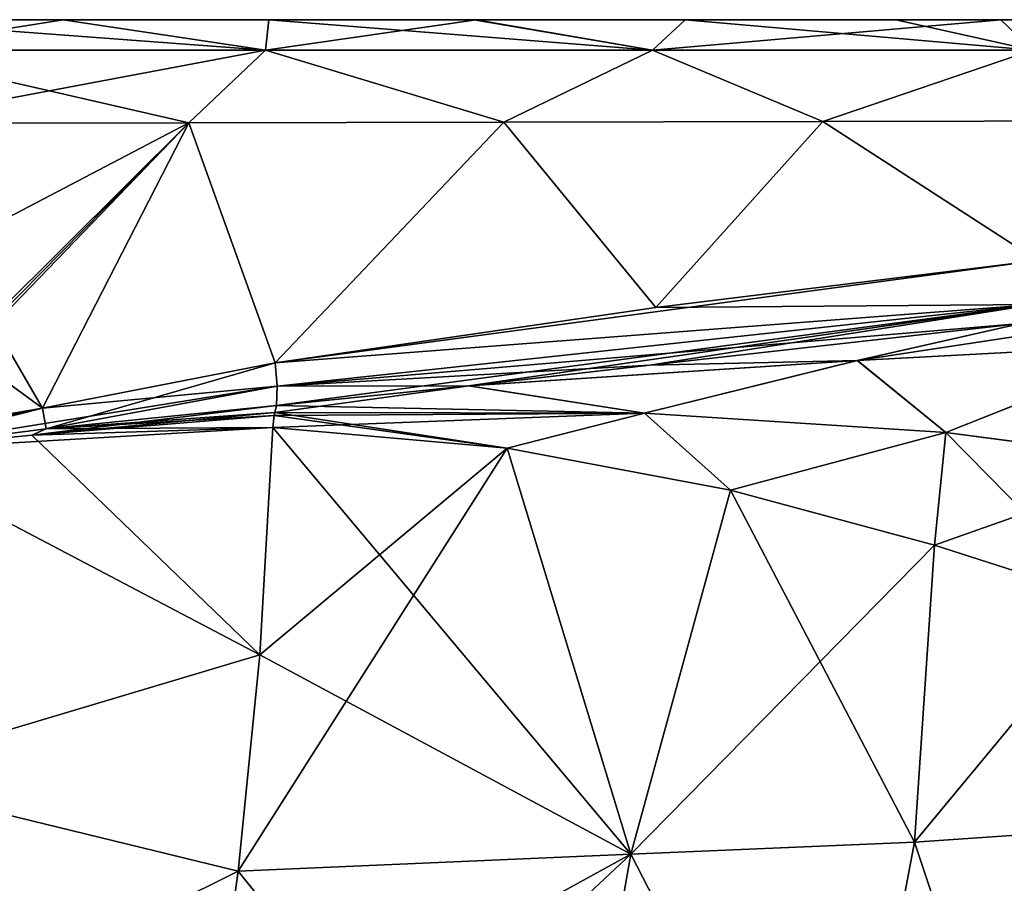
# Model space of a CAD drawing. Units: millimetres. Extents: x -163 to 360, y -314 to 109.
# Drawn here: x 169 to 228, y 8 to 60 of the extents above; entities that cross this region are included whole.
import ezdxf

# ---------------------------------------------------------------- set-up
doc = ezdxf.new("R2010")
doc.units = ezdxf.units.MM
doc.header["$LTSCALE"] = 65.185185
for name, color, linetype in [('109', 7, 'CONTINUOUS'), ('110', 7, 'CONTINUOUS'), ('115', 7, 'CONTINUOUS'), ('117', 7, 'CONTINUOUS'), ('118', 7, 'CONTINUOUS'), ('143', 7, 'CONTINUOUS'), ('144', 7, 'CONTINUOUS'), ('16', 7, 'CONTINUOUS'), ('17', 7, 'CONTINUOUS'), ('189', 7, 'CONTINUOUS'), ('194', 7, 'CONTINUOUS'), ('2', 7, 'CONTINUOUS'), ('22', 7, 'CONTINUOUS'), ('25', 7, 'CONTINUOUS'), ('26', 7, 'CONTINUOUS'), ('53', 7, 'CONTINUOUS'), ('54', 7, 'CONTINUOUS')]:
    doc.layers.add(name, color=color, linetype=linetype)

msp = doc.modelspace()

# ---------------------------------------------------------------- linework, layer by layer
at = {"layer": '109', "linetype": 'Continuous'}
for points in [[(183.003, 21.464, 159.718), (205.234, 9.523, 144.563), (183.774, 35.079, 161.997), (183.003, 21.464, 159.718)], [(183.774, 35.079, 161.997), (205.234, 9.523, 144.563), (197.807, 33.837, 155.087), (183.774, 35.079, 161.997)], [(197.807, 33.837, 155.087), (205.234, 9.523, 144.563), (211.19, 31.319, 145.442), (197.807, 33.837, 155.087)], [(205.234, 9.523, 144.563), (222.218, 10.251, 129.183), (211.19, 31.319, 145.442), (205.234, 9.523, 144.563)], [(211.19, 31.319, 145.442), (222.218, 10.251, 129.183), (223.411, 28.027, 132.831), (211.19, 31.319, 145.442)], [(223.411, 28.027, 132.831), (222.218, 10.251, 129.183), (234.125, 24.609, 116.981), (223.411, 28.027, 132.831)], [(222.218, 10.251, 129.183), (235.013, 11.121, 110.572), (234.125, 24.609, 116.981), (222.218, 10.251, 129.183)], [(181.697, 8.506, 156.429), (205.234, 9.523, 144.563), (183.003, 21.464, 159.718), (181.697, 8.506, 156.429)], [(235.013, 11.121, 110.572), (222.218, 10.251, 129.183), (230.103, -13.327, 105.453), (235.013, 11.121, 110.572)], [(222.218, 10.251, 129.183), (205.234, 9.523, 144.563), (217.54, -14.418, 122.62), (222.218, 10.251, 129.183)], [(230.103, -13.327, 105.453), (222.218, 10.251, 129.183), (217.54, -14.418, 122.62), (230.103, -13.327, 105.453)], [(205.234, 9.523, 144.563), (181.697, 8.506, 156.429), (200.855, -15.344, 136.379), (205.234, 9.523, 144.563)], [(217.54, -14.418, 122.62), (205.234, 9.523, 144.563), (200.855, -15.344, 136.379), (217.54, -14.418, 122.62)], [(200.855, -15.344, 136.379), (181.697, 8.506, 156.429), (179.904, -4.388, 151.905), (200.855, -15.344, 136.379)]]:
    msp.add_3dface(points, dxfattribs=at)
at = {"layer": '110', "linetype": 'Continuous'}
for points in [[(183.003, 21.464, 159.718), (183.774, 35.079, 161.997), (159.762, 33.668, 168.519), (183.003, 21.464, 159.718)], [(159.762, 33.668, 168.519), (183.774, 35.079, 161.997), (169.341, 34.614, 166.571), (159.762, 33.668, 168.519)], [(158.509, 14.162, 164.374), (183.003, 21.464, 159.718), (159.762, 33.668, 168.519), (158.509, 14.162, 164.374)], [(181.697, 8.506, 156.429), (183.003, 21.464, 159.718), (158.509, 14.162, 164.374), (181.697, 8.506, 156.429)], [(156.508, -4.004, 157.866), (181.697, 8.506, 156.429), (158.509, 14.162, 164.374), (156.508, -4.004, 157.866)], [(179.904, -4.388, 151.905), (181.697, 8.506, 156.429), (156.508, -4.004, 157.866), (179.904, -4.388, 151.905)]]:
    msp.add_3dface(points, dxfattribs=at)
at = {"layer": '115', "linetype": 'Continuous'}
for points in [[(160.062, 53.317, 170.244), (160.018, 43.532, 169.662), (169.98, 36.236, 166.897), (160.062, 53.317, 170.244)], [(178.749, 53.332, 166.322), (160.062, 53.317, 170.244), (169.98, 36.236, 166.897), (178.749, 53.332, 166.322)], [(183.914, 38.95, 164.063), (178.749, 53.332, 166.322), (169.98, 36.236, 166.897), (183.914, 38.95, 164.063)], [(197.624, 53.363, 161.356), (178.749, 53.332, 166.322), (183.914, 38.95, 164.063), (197.624, 53.363, 161.356)], [(206.733, 42.279, 158.037), (197.624, 53.363, 161.356), (183.914, 38.95, 164.063), (206.733, 42.279, 158.037)], [(216.728, 53.406, 155.314), (197.624, 53.363, 161.356), (206.733, 42.279, 158.037), (216.728, 53.406, 155.314)], [(229.608, 45.094, 150.398), (216.728, 53.406, 155.314), (206.733, 42.279, 158.037), (229.608, 45.094, 150.398)], [(236.067, 53.452, 148.164), (216.728, 53.406, 155.314), (229.608, 45.094, 150.398), (236.067, 53.452, 148.164)], [(160.018, 43.532, 169.662), (159.793, 34.51, 168.64), (169.98, 36.236, 166.897), (160.018, 43.532, 169.662)], [(159.778, 34.089, 168.58), (159.762, 33.668, 168.519), (169.98, 36.236, 166.897), (159.778, 34.089, 168.58)], [(159.793, 34.51, 168.64), (159.778, 34.089, 168.58), (169.98, 36.236, 166.897), (159.793, 34.51, 168.64)]]:
    msp.add_3dface(points, dxfattribs=at)
at = {"layer": '117', "linetype": 'Continuous'}
for points in [[(218.793, 39.098, 146.342), (228.6, 41.309, 146.656), (206.365, 38.813, 155.274), (218.793, 39.098, 146.342)], [(228.6, 41.309, 146.656), (218.793, 39.098, 146.342), (237.484, 40.096, 129.28), (228.6, 41.309, 146.656)], [(237.484, 40.096, 129.28), (218.793, 39.098, 146.342), (224.099, 34.775, 135.708), (237.484, 40.096, 129.28)], [(237.538, 33.015, 117.225), (237.484, 40.096, 129.28), (224.099, 34.775, 135.708), (237.538, 33.015, 117.225)], [(218.793, 39.098, 146.342), (195.506, 37.582, 158.999), (206.035, 35.947, 151.139), (218.793, 39.098, 146.342)], [(195.506, 37.582, 158.999), (218.793, 39.098, 146.342), (206.365, 38.813, 155.274), (195.506, 37.582, 158.999)], [(224.099, 34.775, 135.708), (218.793, 39.098, 146.342), (206.035, 35.947, 151.139), (224.099, 34.775, 135.708)], [(195.506, 37.582, 158.999), (183.997, 36.4, 162.659), (206.035, 35.947, 151.139), (195.506, 37.582, 158.999)], [(206.035, 35.947, 151.139), (183.997, 36.4, 162.659), (183.892, 35.977, 162.308), (206.035, 35.947, 151.139)], [(183.774, 35.079, 161.997), (197.807, 33.837, 155.087), (183.86, 35.803, 162.21), (183.774, 35.079, 161.997)], [(197.807, 33.837, 155.087), (183.892, 35.977, 162.308), (183.86, 35.803, 162.21), (197.807, 33.837, 155.087)], [(197.807, 33.837, 155.087), (206.035, 35.947, 151.139), (183.892, 35.977, 162.308), (197.807, 33.837, 155.087)], [(197.807, 33.837, 155.087), (211.19, 31.319, 145.442), (206.035, 35.947, 151.139), (197.807, 33.837, 155.087)], [(211.19, 31.319, 145.442), (224.099, 34.775, 135.708), (206.035, 35.947, 151.139), (211.19, 31.319, 145.442)], [(211.19, 31.319, 145.442), (223.411, 28.027, 132.831), (224.099, 34.775, 135.708), (211.19, 31.319, 145.442)], [(223.411, 28.027, 132.831), (234.125, 24.609, 116.981), (224.099, 34.775, 135.708), (223.411, 28.027, 132.831)], [(234.125, 24.609, 116.981), (237.538, 33.015, 117.225), (224.099, 34.775, 135.708), (234.125, 24.609, 116.981)]]:
    msp.add_3dface(points, dxfattribs=at)
at = {"layer": '118', "linetype": 'Continuous'}
for points in [[(183.892, 35.977, 162.308), (183.997, 36.4, 162.659), (170.195, 34.997, 166.458), (183.892, 35.977, 162.308)], [(183.86, 35.803, 162.21), (183.892, 35.977, 162.308), (170.195, 34.997, 166.458), (183.86, 35.803, 162.21)], [(183.774, 35.079, 161.997), (183.86, 35.803, 162.21), (170.195, 34.997, 166.458), (183.774, 35.079, 161.997)], [(159.762, 33.668, 168.519), (169.341, 34.614, 166.571), (170.195, 34.997, 166.458), (159.762, 33.668, 168.519)], [(169.341, 34.614, 166.571), (183.774, 35.079, 161.997), (170.195, 34.997, 166.458), (169.341, 34.614, 166.571)]]:
    msp.add_3dface(points, dxfattribs=at)
at = {"layer": '143', "linetype": 'Continuous'}
for points in [[(229.608, 45.094, 150.398), (206.733, 42.279, 158.037), (183.914, 38.95, 164.063), (229.608, 45.094, 150.398)], [(229.608, 45.094, 150.398), (183.914, 38.95, 164.063), (229.426, 42.452, 149.199), (229.608, 45.094, 150.398)], [(229.426, 42.452, 149.199), (183.914, 38.95, 164.063), (184.029, 37.549, 163.593), (229.426, 42.452, 149.199)], [(183.997, 36.4, 162.659), (195.506, 37.582, 158.999), (229.426, 42.452, 149.199), (183.997, 36.4, 162.659)], [(183.997, 36.4, 162.659), (229.426, 42.452, 149.199), (184.029, 37.549, 163.593), (183.997, 36.4, 162.659)], [(195.506, 37.582, 158.999), (206.365, 38.813, 155.274), (229.426, 42.452, 149.199), (195.506, 37.582, 158.999)], [(206.365, 38.813, 155.274), (228.6, 41.309, 146.656), (229.426, 42.452, 149.199), (206.365, 38.813, 155.274)]]:
    msp.add_3dface(points, dxfattribs=at)
at = {"layer": '144', "linetype": 'Continuous'}
for points in [[(183.914, 38.95, 164.063), (169.98, 36.236, 166.897), (170.195, 34.997, 166.458), (183.914, 38.95, 164.063)], [(183.914, 38.95, 164.063), (170.195, 34.997, 166.458), (184.029, 37.549, 163.593), (183.914, 38.95, 164.063)], [(170.195, 34.997, 166.458), (183.997, 36.4, 162.659), (184.029, 37.549, 163.593), (170.195, 34.997, 166.458)], [(169.98, 36.236, 166.897), (159.762, 33.668, 168.519), (170.195, 34.997, 166.458), (169.98, 36.236, 166.897)]]:
    msp.add_3dface(points, dxfattribs=at)
at = {"layer": '16', "linetype": 'Continuous'}
for points in [[(183.774, 35.079, -161.997), (197.807, 33.837, -155.087), (183.003, 21.464, -159.718), (183.774, 35.079, -161.997)], [(183.003, 21.464, -159.718), (197.807, 33.837, -155.087), (181.697, 8.506, -156.429), (183.003, 21.464, -159.718)], [(181.697, 8.506, -156.429), (197.807, 33.837, -155.087), (205.234, 9.523, -144.563), (181.697, 8.506, -156.429)], [(197.807, 33.837, -155.087), (211.19, 31.319, -145.442), (205.234, 9.523, -144.563), (197.807, 33.837, -155.087)], [(211.19, 31.319, -145.442), (223.411, 28.027, -132.831), (205.234, 9.523, -144.563), (211.19, 31.319, -145.442)], [(205.234, 9.523, -144.563), (223.411, 28.027, -132.831), (222.218, 10.251, -129.183), (205.234, 9.523, -144.563)], [(223.411, 28.027, -132.831), (234.125, 24.609, -116.981), (222.218, 10.251, -129.183), (223.411, 28.027, -132.831)], [(222.218, 10.251, -129.183), (234.125, 24.609, -116.981), (235.013, 11.121, -110.572), (222.218, 10.251, -129.183)], [(222.218, 10.251, -129.183), (235.013, 11.121, -110.572), (230.103, -13.327, -105.453), (222.218, 10.251, -129.183)], [(205.234, 9.523, -144.563), (222.218, 10.251, -129.183), (217.54, -14.418, -122.62), (205.234, 9.523, -144.563)], [(217.54, -14.418, -122.62), (222.218, 10.251, -129.183), (230.103, -13.327, -105.453), (217.54, -14.418, -122.62)], [(179.904, -4.388, -151.905), (205.234, 9.523, -144.563), (177.856, -16.094, -146.548), (179.904, -4.388, -151.905)], [(177.856, -16.094, -146.548), (205.234, 9.523, -144.563), (200.855, -15.344, -136.379), (177.856, -16.094, -146.548)], [(181.697, 8.506, -156.429), (205.234, 9.523, -144.563), (179.904, -4.388, -151.905), (181.697, 8.506, -156.429)], [(200.855, -15.344, -136.379), (205.234, 9.523, -144.563), (217.54, -14.418, -122.62), (200.855, -15.344, -136.379)]]:
    msp.add_3dface(points, dxfattribs=at)
at = {"layer": '17', "linetype": 'Continuous'}
for points in [[(183.774, 35.079, -161.997), (183.003, 21.464, -159.718), (169.341, 34.614, -166.571), (183.774, 35.079, -161.997)], [(169.341, 34.614, -166.571), (183.003, 21.464, -159.718), (159.762, 33.668, -168.519), (169.341, 34.614, -166.571)], [(159.762, 33.668, -168.519), (183.003, 21.464, -159.718), (158.509, 14.162, -164.374), (159.762, 33.668, -168.519)], [(183.003, 21.464, -159.718), (181.697, 8.506, -156.429), (158.509, 14.162, -164.374), (183.003, 21.464, -159.718)], [(158.509, 14.162, -164.374), (181.697, 8.506, -156.429), (156.508, -4.004, -157.866), (158.509, 14.162, -164.374)], [(181.697, 8.506, -156.429), (179.904, -4.388, -151.905), (156.508, -4.004, -157.866), (181.697, 8.506, -156.429)]]:
    msp.add_3dface(points, dxfattribs=at)
at = {"layer": '189', "linetype": 'Continuous'}
for points in [[(171.221, 59.51, 161.885), (158.981, 59.51, 164.346), (183.327, 57.684, 163.471), (171.221, 59.51, 161.885)], [(183.327, 57.684, 163.471), (158.981, 59.51, 164.346), (159.758, 57.684, 168.585), (183.327, 57.684, 163.471)], [(183.539, 59.51, 158.972), (171.221, 59.51, 161.885), (183.327, 57.684, 163.471), (183.539, 59.51, 158.972)], [(206.524, 57.684, 156.897), (183.539, 59.51, 158.972), (183.327, 57.684, 163.471), (206.524, 57.684, 156.897)], [(195.813, 59.51, 155.636), (183.539, 59.51, 158.972), (206.524, 57.684, 156.897), (195.813, 59.51, 155.636)], [(208.479, 59.51, 151.744), (195.813, 59.51, 155.636), (206.524, 57.684, 156.897), (208.479, 59.51, 151.744)], [(229.288, 57.684, 148.982), (208.479, 59.51, 151.744), (206.524, 57.684, 156.897), (229.288, 57.684, 148.982)], [(221.11, 59.51, 147.412), (208.479, 59.51, 151.744), (229.288, 57.684, 148.982), (221.11, 59.51, 147.412)], [(233.856, 59.51, 142.587), (221.11, 59.51, 147.412), (229.288, 57.684, 148.982), (233.856, 59.51, 142.587)], [(160.062, 53.317, 170.244), (178.749, 53.332, 166.322), (159.758, 57.684, 168.585), (160.062, 53.317, 170.244)], [(178.749, 53.332, 166.322), (183.327, 57.684, 163.471), (159.758, 57.684, 168.585), (178.749, 53.332, 166.322)], [(178.749, 53.332, 166.322), (197.624, 53.363, 161.356), (183.327, 57.684, 163.471), (178.749, 53.332, 166.322)], [(197.624, 53.363, 161.356), (206.524, 57.684, 156.897), (183.327, 57.684, 163.471), (197.624, 53.363, 161.356)], [(197.624, 53.363, 161.356), (216.728, 53.406, 155.314), (206.524, 57.684, 156.897), (197.624, 53.363, 161.356)], [(216.728, 53.406, 155.314), (229.288, 57.684, 148.982), (206.524, 57.684, 156.897), (216.728, 53.406, 155.314)], [(216.728, 53.406, 155.314), (236.067, 53.452, 148.164), (229.288, 57.684, 148.982), (216.728, 53.406, 155.314)]]:
    msp.add_3dface(points, dxfattribs=at)
at = {"layer": '194', "linetype": 'Continuous'}
for points in [[(158.981, 59.51, -164.346), (171.221, 59.51, -161.885), (159.758, 57.684, -168.585), (158.981, 59.51, -164.346)], [(159.758, 57.684, -168.585), (171.221, 59.51, -161.885), (183.327, 57.684, -163.471), (159.758, 57.684, -168.585)], [(171.221, 59.51, -161.885), (183.539, 59.51, -158.972), (183.327, 57.684, -163.471), (171.221, 59.51, -161.885)], [(183.539, 59.51, -158.972), (195.955, 59.51, -155.595), (183.327, 57.684, -163.471), (183.539, 59.51, -158.972)], [(183.327, 57.684, -163.471), (195.955, 59.51, -155.595), (206.524, 57.684, -156.897), (183.327, 57.684, -163.471)], [(195.955, 59.51, -155.595), (208.479, 59.51, -151.744), (206.524, 57.684, -156.897), (195.955, 59.51, -155.595)], [(208.479, 59.51, -151.744), (227.399, 59.51, -145.088), (206.524, 57.684, -156.897), (208.479, 59.51, -151.744)], [(206.524, 57.684, -156.897), (227.399, 59.51, -145.088), (229.288, 57.684, -148.982), (206.524, 57.684, -156.897)], [(227.399, 59.51, -145.088), (233.856, 59.51, -142.587), (229.288, 57.684, -148.982), (227.399, 59.51, -145.088)], [(160.062, 53.317, -170.244), (159.758, 57.684, -168.585), (183.327, 57.684, -163.471), (160.062, 53.317, -170.244)], [(178.749, 53.332, -166.322), (160.062, 53.317, -170.244), (183.327, 57.684, -163.471), (178.749, 53.332, -166.322)], [(197.624, 53.363, -161.356), (178.749, 53.332, -166.322), (183.327, 57.684, -163.471), (197.624, 53.363, -161.356)], [(197.624, 53.363, -161.356), (183.327, 57.684, -163.471), (206.524, 57.684, -156.897), (197.624, 53.363, -161.356)], [(216.728, 53.406, -155.314), (197.624, 53.363, -161.356), (206.524, 57.684, -156.897), (216.728, 53.406, -155.314)], [(216.728, 53.406, -155.314), (206.524, 57.684, -156.897), (229.288, 57.684, -148.982), (216.728, 53.406, -155.314)], [(236.067, 53.452, -148.164), (216.728, 53.406, -155.314), (229.288, 57.684, -148.982), (236.067, 53.452, -148.164)]]:
    msp.add_3dface(points, dxfattribs=at)
at = {"layer": '2', "linetype": 'Continuous'}
for points in [[(146.335, 59.51, 155.399), (158.981, 59.51, 164.346), (171.101, 59.51, 155.399), (146.335, 59.51, 155.399)], [(146.335, 59.51, 155.399), (171.101, 59.51, 155.399), (162.139, 59.51, 130.374), (146.335, 59.51, 155.399)], [(151.952, 59.51, 80.324), (166.987, 59.51, 105.349), (176.913, 59.51, 80.324), (151.952, 59.51, 80.324)], [(151.952, 59.51, 80.324), (176.913, 59.51, 80.324), (155.334, 59.51, 55.299), (151.952, 59.51, 80.324)], [(178.498, 59.51, -94.851), (161.851, 59.51, -119.876), (154.505, 59.51, -94.851), (178.498, 59.51, -94.851)], [(178.498, 59.51, -94.851), (154.505, 59.51, -94.851), (157.018, 59.51, -69.826), (178.498, 59.51, -94.851)], [(176.913, 59.51, 80.324), (179.806, 59.51, 55.299), (155.334, 59.51, 55.299), (176.913, 59.51, 80.324)], [(179.806, 59.51, 55.299), (162.506, 59.51, 30.274), (155.334, 59.51, 55.299), (179.806, 59.51, 55.299)], [(161.652, 59.51, -19.776), (180.47, 59.51, -44.801), (155.548, 59.51, -44.801), (161.652, 59.51, -19.776)], [(180.47, 59.51, -44.801), (157.018, 59.51, -69.826), (155.548, 59.51, -44.801), (180.47, 59.51, -44.801)], [(180.169, 59.51, -144.901), (158.981, 59.51, -164.346), (156.532, 59.51, -144.901), (180.169, 59.51, -144.901)], [(180.169, 59.51, -144.901), (156.532, 59.51, -144.901), (161.851, 59.51, -119.876), (180.169, 59.51, -144.901)], [(180.966, 59.51, -69.826), (178.498, 59.51, -94.851), (157.018, 59.51, -69.826), (180.966, 59.51, -69.826)], [(180.966, 59.51, -69.826), (157.018, 59.51, -69.826), (180.47, 59.51, -44.801), (180.966, 59.51, -69.826)], [(171.101, 59.51, 155.399), (158.981, 59.51, 164.346), (171.221, 59.51, 161.885), (171.101, 59.51, 155.399)], [(171.221, 59.51, -161.885), (158.981, 59.51, -164.346), (180.169, 59.51, -144.901), (171.221, 59.51, -161.885)], [(185.218, 59.51, 5.249), (161.652, 59.51, -19.776), (161.087, 59.51, 5.249), (185.218, 59.51, 5.249)], [(185.218, 59.51, 5.249), (161.087, 59.51, 5.249), (162.506, 59.51, 30.274), (185.218, 59.51, 5.249)], [(185.702, 59.51, -19.776), (161.652, 59.51, -19.776), (185.218, 59.51, 5.249), (185.702, 59.51, -19.776)], [(161.652, 59.51, -19.776), (185.702, 59.51, -19.776), (180.47, 59.51, -44.801), (161.652, 59.51, -19.776)], [(185.987, 59.51, -119.876), (180.169, 59.51, -144.901), (161.851, 59.51, -119.876), (185.987, 59.51, -119.876)], [(185.987, 59.51, -119.876), (161.851, 59.51, -119.876), (178.498, 59.51, -94.851), (185.987, 59.51, -119.876)], [(166.987, 59.51, 105.349), (162.139, 59.51, 130.374), (187.012, 59.51, 130.374), (166.987, 59.51, 105.349)], [(162.139, 59.51, 130.374), (171.101, 59.51, 155.399), (187.012, 59.51, 130.374), (162.139, 59.51, 130.374)], [(186.434, 59.51, 30.274), (185.218, 59.51, 5.249), (162.506, 59.51, 30.274), (186.434, 59.51, 30.274)], [(186.434, 59.51, 30.274), (162.506, 59.51, 30.274), (179.806, 59.51, 55.299), (186.434, 59.51, 30.274)], [(166.987, 59.51, 105.349), (190.535, 59.51, 105.349), (176.913, 59.51, 80.324), (166.987, 59.51, 105.349)], [(190.535, 59.51, 105.349), (166.987, 59.51, 105.349), (187.012, 59.51, 130.374), (190.535, 59.51, 105.349)], [(195.813, 59.51, 155.636), (171.101, 59.51, 155.399), (183.539, 59.51, 158.972), (195.813, 59.51, 155.636)], [(171.101, 59.51, 155.399), (195.813, 59.51, 155.636), (187.012, 59.51, 130.374), (171.101, 59.51, 155.399)], [(183.539, 59.51, 158.972), (171.101, 59.51, 155.399), (171.221, 59.51, 161.885), (183.539, 59.51, 158.972)], [(183.539, 59.51, -158.972), (171.221, 59.51, -161.885), (180.169, 59.51, -144.901), (183.539, 59.51, -158.972)], [(176.913, 59.51, 80.324), (190.535, 59.51, 105.349), (201.875, 59.51, 80.324), (176.913, 59.51, 80.324)], [(176.913, 59.51, 80.324), (201.875, 59.51, 80.324), (179.806, 59.51, 55.299), (176.913, 59.51, 80.324)], [(202.49, 59.51, -94.851), (185.987, 59.51, -119.876), (178.498, 59.51, -94.851), (202.49, 59.51, -94.851)], [(202.49, 59.51, -94.851), (178.498, 59.51, -94.851), (180.966, 59.51, -69.826), (202.49, 59.51, -94.851)], [(201.875, 59.51, 80.324), (204.278, 59.51, 55.299), (179.806, 59.51, 55.299), (201.875, 59.51, 80.324)], [(204.278, 59.51, 55.299), (186.434, 59.51, 30.274), (179.806, 59.51, 55.299), (204.278, 59.51, 55.299)], [(203.806, 59.51, -144.901), (183.539, 59.51, -158.972), (180.169, 59.51, -144.901), (203.806, 59.51, -144.901)], [(203.806, 59.51, -144.901), (180.169, 59.51, -144.901), (185.987, 59.51, -119.876), (203.806, 59.51, -144.901)], [(185.702, 59.51, -19.776), (205.391, 59.51, -44.801), (180.47, 59.51, -44.801), (185.702, 59.51, -19.776)], [(205.391, 59.51, -44.801), (180.966, 59.51, -69.826), (180.47, 59.51, -44.801), (205.391, 59.51, -44.801)], [(204.914, 59.51, -69.826), (202.49, 59.51, -94.851), (180.966, 59.51, -69.826), (204.914, 59.51, -69.826)], [(204.914, 59.51, -69.826), (180.966, 59.51, -69.826), (205.391, 59.51, -44.801), (204.914, 59.51, -69.826)], [(195.955, 59.51, -155.595), (183.539, 59.51, -158.972), (203.806, 59.51, -144.901), (195.955, 59.51, -155.595)], [(209.348, 59.51, 5.249), (185.702, 59.51, -19.776), (185.218, 59.51, 5.249), (209.348, 59.51, 5.249)], [(209.348, 59.51, 5.249), (185.218, 59.51, 5.249), (186.434, 59.51, 30.274), (209.348, 59.51, 5.249)], [(209.751, 59.51, -19.776), (185.702, 59.51, -19.776), (209.348, 59.51, 5.249), (209.751, 59.51, -19.776)], [(185.702, 59.51, -19.776), (209.751, 59.51, -19.776), (205.391, 59.51, -44.801), (185.702, 59.51, -19.776)], [(210.122, 59.51, -119.876), (203.806, 59.51, -144.901), (185.987, 59.51, -119.876), (210.122, 59.51, -119.876)], [(210.122, 59.51, -119.876), (185.987, 59.51, -119.876), (202.49, 59.51, -94.851), (210.122, 59.51, -119.876)], [(210.361, 59.51, 30.274), (209.348, 59.51, 5.249), (186.434, 59.51, 30.274), (210.361, 59.51, 30.274)], [(210.361, 59.51, 30.274), (186.434, 59.51, 30.274), (204.278, 59.51, 55.299), (210.361, 59.51, 30.274)], [(190.535, 59.51, 105.349), (187.012, 59.51, 130.374), (211.884, 59.51, 130.374), (190.535, 59.51, 105.349)], [(195.813, 59.51, 155.636), (208.479, 59.51, 151.744), (187.012, 59.51, 130.374), (195.813, 59.51, 155.636)], [(187.012, 59.51, 130.374), (208.479, 59.51, 151.744), (211.884, 59.51, 130.374), (187.012, 59.51, 130.374)], [(190.535, 59.51, 105.349), (214.083, 59.51, 105.349), (201.875, 59.51, 80.324), (190.535, 59.51, 105.349)], [(214.083, 59.51, 105.349), (190.535, 59.51, 105.349), (211.884, 59.51, 130.374), (214.083, 59.51, 105.349)], [(208.479, 59.51, -151.744), (195.955, 59.51, -155.595), (203.806, 59.51, -144.901), (208.479, 59.51, -151.744)], [(201.875, 59.51, 80.324), (214.083, 59.51, 105.349), (226.836, 59.51, 80.324), (201.875, 59.51, 80.324)], [(201.875, 59.51, 80.324), (226.836, 59.51, 80.324), (204.278, 59.51, 55.299), (201.875, 59.51, 80.324)], [(226.483, 59.51, -94.851), (210.122, 59.51, -119.876), (202.49, 59.51, -94.851), (226.483, 59.51, -94.851)], [(226.483, 59.51, -94.851), (202.49, 59.51, -94.851), (204.914, 59.51, -69.826), (226.483, 59.51, -94.851)], [(227.399, 59.51, -145.088), (208.479, 59.51, -151.744), (203.806, 59.51, -144.901), (227.399, 59.51, -145.088)], [(227.399, 59.51, -145.088), (203.806, 59.51, -144.901), (210.122, 59.51, -119.876), (227.399, 59.51, -145.088)], [(226.836, 59.51, 80.324), (228.749, 59.51, 55.299), (204.278, 59.51, 55.299), (226.836, 59.51, 80.324)], [(228.749, 59.51, 55.299), (210.361, 59.51, 30.274), (204.278, 59.51, 55.299), (228.749, 59.51, 55.299)], [(228.862, 59.51, -69.826), (226.483, 59.51, -94.851), (204.914, 59.51, -69.826), (228.862, 59.51, -69.826)], [(228.862, 59.51, -69.826), (204.914, 59.51, -69.826), (205.391, 59.51, -44.801), (228.862, 59.51, -69.826)], [(209.751, 59.51, -19.776), (230.313, 59.51, -44.801), (205.391, 59.51, -44.801), (209.751, 59.51, -19.776)], [(230.313, 59.51, -44.801), (228.862, 59.51, -69.826), (205.391, 59.51, -44.801), (230.313, 59.51, -44.801)], [(211.884, 59.51, 130.374), (208.479, 59.51, 151.744), (221.11, 59.51, 147.412), (211.884, 59.51, 130.374)], [(233.478, 59.51, 5.249), (209.751, 59.51, -19.776), (209.348, 59.51, 5.249), (233.478, 59.51, 5.249)], [(233.478, 59.51, 5.249), (209.348, 59.51, 5.249), (210.361, 59.51, 30.274), (233.478, 59.51, 5.249)], [(233.801, 59.51, -19.776), (209.751, 59.51, -19.776), (233.478, 59.51, 5.249), (233.801, 59.51, -19.776)], [(209.751, 59.51, -19.776), (233.801, 59.51, -19.776), (230.313, 59.51, -44.801), (209.751, 59.51, -19.776)], [(234.258, 59.51, -119.876), (227.399, 59.51, -145.088), (210.122, 59.51, -119.876), (234.258, 59.51, -119.876)], [(234.258, 59.51, -119.876), (210.122, 59.51, -119.876), (226.483, 59.51, -94.851), (234.258, 59.51, -119.876)], [(234.289, 59.51, 30.274), (233.478, 59.51, 5.249), (210.361, 59.51, 30.274), (234.289, 59.51, 30.274)], [(234.289, 59.51, 30.274), (210.361, 59.51, 30.274), (228.749, 59.51, 55.299), (234.289, 59.51, 30.274)], [(214.083, 59.51, 105.349), (211.884, 59.51, 130.374), (236.757, 59.51, 130.374), (214.083, 59.51, 105.349)], [(236.757, 59.51, 130.374), (211.884, 59.51, 130.374), (233.856, 59.51, 142.587), (236.757, 59.51, 130.374)], [(233.856, 59.51, 142.587), (211.884, 59.51, 130.374), (221.11, 59.51, 147.412), (233.856, 59.51, 142.587)], [(214.083, 59.51, 105.349), (237.631, 59.51, 105.349), (226.836, 59.51, 80.324), (214.083, 59.51, 105.349)], [(237.631, 59.51, 105.349), (214.083, 59.51, 105.349), (236.757, 59.51, 130.374), (237.631, 59.51, 105.349)], [(250.476, 59.51, -94.851), (234.258, 59.51, -119.876), (226.483, 59.51, -94.851), (250.476, 59.51, -94.851)], [(250.476, 59.51, -94.851), (226.483, 59.51, -94.851), (228.862, 59.51, -69.826), (250.476, 59.51, -94.851)], [(226.836, 59.51, 80.324), (237.631, 59.51, 105.349), (251.797, 59.51, 80.324), (226.836, 59.51, 80.324)], [(226.836, 59.51, 80.324), (251.797, 59.51, 80.324), (228.749, 59.51, 55.299), (226.836, 59.51, 80.324)], [(233.856, 59.51, -142.587), (227.399, 59.51, -145.088), (234.258, 59.51, -119.876), (233.856, 59.51, -142.587)]]:
    msp.add_3dface(points, dxfattribs=at)
at = {"layer": '22', "linetype": 'Continuous'}
for points in [[(159.762, 33.668, -168.519), (159.778, 34.089, -168.58), (178.749, 53.332, -166.322), (159.762, 33.668, -168.519)], [(159.762, 33.668, -168.519), (178.749, 53.332, -166.322), (169.98, 36.236, -166.897), (159.762, 33.668, -168.519)], [(159.778, 34.089, -168.58), (159.793, 34.51, -168.64), (178.749, 53.332, -166.322), (159.778, 34.089, -168.58)], [(159.793, 34.51, -168.64), (160.018, 43.532, -169.662), (178.749, 53.332, -166.322), (159.793, 34.51, -168.64)], [(160.018, 43.532, -169.662), (160.062, 53.317, -170.244), (178.749, 53.332, -166.322), (160.018, 43.532, -169.662)], [(169.98, 36.236, -166.897), (178.749, 53.332, -166.322), (183.914, 38.95, -164.063), (169.98, 36.236, -166.897)], [(178.749, 53.332, -166.322), (197.624, 53.363, -161.356), (183.914, 38.95, -164.063), (178.749, 53.332, -166.322)], [(183.914, 38.95, -164.063), (197.624, 53.363, -161.356), (206.733, 42.279, -158.037), (183.914, 38.95, -164.063)], [(197.624, 53.363, -161.356), (216.728, 53.406, -155.314), (206.733, 42.279, -158.037), (197.624, 53.363, -161.356)], [(206.733, 42.279, -158.037), (216.728, 53.406, -155.314), (229.608, 45.094, -150.398), (206.733, 42.279, -158.037)], [(216.728, 53.406, -155.314), (236.067, 53.452, -148.164), (229.608, 45.094, -150.398), (216.728, 53.406, -155.314)]]:
    msp.add_3dface(points, dxfattribs=at)
at = {"layer": '25', "linetype": 'Continuous'}
for points in [[(242.339, 42.666, -136.443), (237.5, 40.101, -129.273), (218.814, 39.102, -146.333), (242.339, 42.666, -136.443)], [(228.6, 41.309, -146.656), (242.339, 42.666, -136.443), (218.814, 39.102, -146.333), (228.6, 41.309, -146.656)], [(228.6, 41.309, -146.656), (218.814, 39.102, -146.333), (206.365, 38.813, -155.274), (228.6, 41.309, -146.656)], [(237.5, 40.101, -129.273), (224.1, 34.781, -135.711), (218.814, 39.102, -146.333), (237.5, 40.101, -129.273)], [(237.541, 33.024, -117.23), (224.1, 34.781, -135.711), (237.5, 40.101, -129.273), (237.541, 33.024, -117.23)], [(218.814, 39.102, -146.333), (195.534, 37.585, -158.99), (206.365, 38.813, -155.274), (218.814, 39.102, -146.333)], [(218.814, 39.102, -146.333), (206.035, 35.95, -151.142), (195.534, 37.585, -158.99), (218.814, 39.102, -146.333)], [(224.1, 34.781, -135.711), (206.035, 35.95, -151.142), (218.814, 39.102, -146.333), (224.1, 34.781, -135.711)], [(206.035, 35.95, -151.142), (183.892, 35.978, -162.309), (195.534, 37.585, -158.99), (206.035, 35.95, -151.142)], [(183.892, 35.978, -162.309), (183.997, 36.4, -162.659), (195.534, 37.585, -158.99), (183.892, 35.978, -162.309)], [(197.807, 33.837, -155.087), (183.774, 35.079, -161.997), (206.035, 35.95, -151.142), (197.807, 33.837, -155.087)], [(206.035, 35.95, -151.142), (183.774, 35.079, -161.997), (183.86, 35.803, -162.21), (206.035, 35.95, -151.142)], [(183.892, 35.978, -162.309), (206.035, 35.95, -151.142), (183.86, 35.803, -162.21), (183.892, 35.978, -162.309)], [(211.19, 31.319, -145.442), (197.807, 33.837, -155.087), (206.035, 35.95, -151.142), (211.19, 31.319, -145.442)], [(211.19, 31.319, -145.442), (206.035, 35.95, -151.142), (224.1, 34.781, -135.711), (211.19, 31.319, -145.442)], [(223.411, 28.027, -132.831), (211.19, 31.319, -145.442), (224.1, 34.781, -135.711), (223.411, 28.027, -132.831)], [(223.411, 28.027, -132.831), (224.1, 34.781, -135.711), (237.541, 33.024, -117.23), (223.411, 28.027, -132.831)], [(234.125, 24.609, -116.981), (223.411, 28.027, -132.831), (237.541, 33.024, -117.23), (234.125, 24.609, -116.981)]]:
    msp.add_3dface(points, dxfattribs=at)
at = {"layer": '26', "linetype": 'Continuous'}
for points in [[(169.341, 34.614, -166.571), (183.997, 36.4, -162.659), (183.892, 35.978, -162.309), (169.341, 34.614, -166.571)], [(183.997, 36.4, -162.659), (169.341, 34.614, -166.571), (170.195, 34.997, -166.458), (183.997, 36.4, -162.659)], [(169.341, 34.614, -166.571), (183.892, 35.978, -162.309), (183.86, 35.803, -162.21), (169.341, 34.614, -166.571)], [(183.774, 35.079, -161.997), (169.341, 34.614, -166.571), (183.86, 35.803, -162.21), (183.774, 35.079, -161.997)], [(169.341, 34.614, -166.571), (159.762, 33.668, -168.519), (170.195, 34.997, -166.458), (169.341, 34.614, -166.571)]]:
    msp.add_3dface(points, dxfattribs=at)
at = {"layer": '53', "linetype": 'Continuous'}
for points in [[(206.733, 42.279, -158.037), (229.608, 45.094, -150.398), (229.426, 42.452, -149.199), (206.733, 42.279, -158.037)], [(183.914, 38.95, -164.063), (229.426, 42.452, -149.199), (184.029, 37.549, -163.593), (183.914, 38.95, -164.063)], [(183.914, 38.95, -164.063), (206.733, 42.279, -158.037), (229.426, 42.452, -149.199), (183.914, 38.95, -164.063)], [(229.426, 42.452, -149.199), (228.6, 41.309, -146.656), (184.029, 37.549, -163.593), (229.426, 42.452, -149.199)], [(228.6, 41.309, -146.656), (206.365, 38.813, -155.274), (184.029, 37.549, -163.593), (228.6, 41.309, -146.656)], [(206.365, 38.813, -155.274), (195.534, 37.585, -158.99), (184.029, 37.549, -163.593), (206.365, 38.813, -155.274)], [(195.534, 37.585, -158.99), (183.997, 36.4, -162.659), (184.029, 37.549, -163.593), (195.534, 37.585, -158.99)]]:
    msp.add_3dface(points, dxfattribs=at)
at = {"layer": '54', "linetype": 'Continuous'}
for points in [[(169.98, 36.236, -166.897), (183.914, 38.95, -164.063), (184.029, 37.549, -163.593), (169.98, 36.236, -166.897)], [(159.762, 33.668, -168.519), (169.98, 36.236, -166.897), (184.029, 37.549, -163.593), (159.762, 33.668, -168.519)], [(170.195, 34.997, -166.458), (159.762, 33.668, -168.519), (184.029, 37.549, -163.593), (170.195, 34.997, -166.458)], [(183.997, 36.4, -162.659), (170.195, 34.997, -166.458), (184.029, 37.549, -163.593), (183.997, 36.4, -162.659)]]:
    msp.add_3dface(points, dxfattribs=at)

doc.saveas('drawing.dxf')
